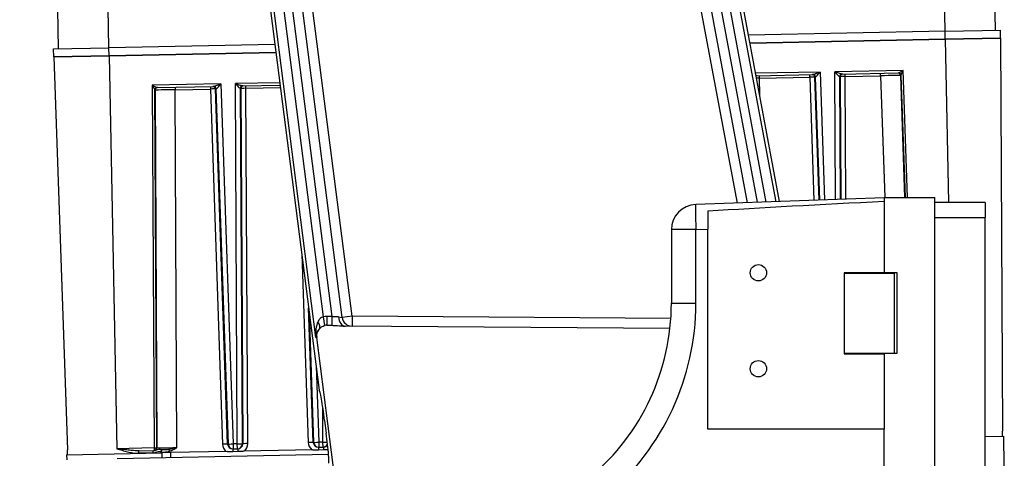
# Model space of a CAD drawing. Units: millimetres. Extents: x 222 to 2986, y 28 to 3891.
# Drawn here: x 461 to 656, y 679 to 766 of the extents above; entities that cross this region are included whole.
import ezdxf

# ---------------------------------------------------------------- set-up
doc = ezdxf.new("R2010")
doc.units = ezdxf.units.MM
doc.header["$LTSCALE"] = 14.285714
doc.layers.add('Dimensions(Hillmar_metric)', color=7, linetype='Continuous', lineweight=13)
doc.layers.add('Visible Edges(Hillmar_metric)', color=7, linetype='Continuous', lineweight=25)
doc.layers.add('Visible Tangent Edges(Hillmar_Metric)', color=7, linetype='Continuous', lineweight=25, true_color=0xc0c0c0)
doc.styles.add('Hillmar_metric_Dimensions', font='arial.ttf')
doc.dimstyles.new('DEFAULT-ISO-Method 1b-Hillmar_metric', dxfattribs={"dimscale": 14.285714, "dimtxt": 2, "dimasz": 2.5, "dimexe": 1, "dimexo": 1, "dimgap": 0.25, "dimtad": 1, "dimtih": 1, "dimtoh": 1, "dimrnd": 1e-08, "dimdsep": 46, "dimtxsty": 'Hillmar_metric_Dimensions', "dimcen": 0.09, "dimdle": 8, "dimclrd": 7, "dimclre": 7, "dimclrt": 7, "dimazin": 2, "dimtfac": 0.75, "dimtmove": 0, "dimatfit": 3, "dimfxl": 1, "dimtolj": 1, "dimlwd": 9, "dimlwe": 9, "dimarcsym": 0})

# ---------------------------------------------------------------- blocks, each defined once
blk = doc.blocks.new('*D32')
at = {"layer": 'Defpoints', "color": 0, "linetype": 'Continuous', "transparency": 16777216}
for p in [(619.49, 1115.02), (398.5, 445.02), (520.65, 445.02)]:
    blk.add_point(p, dxfattribs=at)
at = {"layer": 'Dimensions(Hillmar_metric)', "color": 7, "linetype": 'Continuous', "lineweight": 9, "transparency": 16777216}
for p, q in [((605.21, 1115.02), (384.22, 1115.02)), ((398.5, 1079.31), (398.5, 798.18)), ((398.5, 480.74), (398.5, 761.86)), ((506.36, 445.02), (384.22, 445.02))]:
    blk.add_line(p, q, dxfattribs=at)
at = {"layer": 'Dimensions(Hillmar_metric)', "color": 7, "linetype": 'Continuous', "transparency": 16777216}
for points in [[(392.55, 1079.31), (404.45, 1079.31), (398.5, 1115.02)], [(392.55, 480.74), (404.45, 480.74), (398.5, 445.02)]]:
    blk.add_solid(points, dxfattribs=at)
at = {"layer": 'Dimensions(Hillmar_metric)', "color": 7, "linetype": 'Continuous', "lineweight": 13, "transparency": 16777216, "insert": (398.5, 780.02), "char_height": 28.571, "attachment_point": 5, "style": 'Hillmar_metric_Dimensions'}
blk.add_mtext('\\A1;670', dxfattribs=at)

msp = doc.modelspace()

# ---------------------------------------------------------------- linework, layer by layer
at = {"layer": 'Visible Edges(Hillmar_metric)'}
for p, q in [((562.7197, 957.8255), (605.3106, 729.9829)), ((611.7287, 730.207), (568.9616, 958.9923)), ((524.8767, 707.2178), (503.7055, 872.4687)), ((497.4069, 871.6618), (520.326, 692.7685)), ((654.5605, 764.2049), (654.4054, 772.0559)), ((468.5967, 760.5319), (468.4417, 768.3828)), ((644.5624, 764.0075), (605.5544, 763.237)), ((644.5938, 762.4203), (605.8501, 761.655)), ((605.8501, 761.655), (644.5938, 762.4203)), ((644.5624, 764.0075), (655.5454, 764.2244)), ((644.5938, 762.4203), (655.5768, 762.6372)), ((655.5768, 762.6372), (644.5938, 762.4203)), ((655.5768, 762.6372), (655.5454, 764.2244)), ((655.5768, 762.6372), (655.9602, 684.6222)), ((467.6118, 760.5124), (478.5948, 760.7293)), ((467.6431, 758.9252), (467.6118, 760.5124)), ((511.5358, 761.38), (478.5948, 760.7293)), ((467.6431, 758.9252), (478.6261, 759.1421)), ((478.6261, 759.1421), (467.6431, 758.9252)), ((467.6431, 758.9252), (470.3407, 680.9559)), ((511.7387, 759.7962), (478.6261, 759.1421)), ((478.6261, 759.1421), (511.7387, 759.7962)), ((607.0879, 755.1782), (618.3688, 755.401)), ((624.0846, 755.5139), (635.2833, 755.7351)), ((488.1934, 752.8298), (499.392, 753.051)), ((505.1078, 753.1639), (512.5695, 753.3113)), ((632.5089, 731.02), (642.5089, 731.02)), ((632.5089, 731.02), (632.5089, 730.2258)), ((642.5089, 559.02), (642.5089, 731.02)), ((632.5089, 730.9327), (595.0622, 729.625)), ((632.5089, 730.2258), (632.5089, 730.2231)), ((632.5089, 730.2231), (632.5089, 716.07)), ((652.5089, 730.02), (642.5089, 730.02)), ((652.5089, 730.02), (652.5089, 727.02)), ((597.5089, 728.2962), (597.5089, 724.712)), ((652.5089, 563.02), (652.5089, 727.02)), ((590.2367, 724.6281), (590.2367, 710.02)), ((597.5089, 685.02), (597.5089, 724.712)), ((624.5089, 716.07), (624.5089, 699.97)), ((632.5089, 716.07), (624.5089, 716.07)), ((624.5089, 716.02), (634.5089, 716.02)), ((632.5089, 716.12), (635.0089, 716.12)), ((634.5089, 700.02), (634.5089, 716.02)), ((635.0089, 716.12), (635.0089, 700.02)), ((521.83, 705.649), (522.8279, 705.6418)), ((589.9578, 705.0183), (525.4796, 705.4818)), ((534.7035, 587.1444), (519.828, 703.2543)), ((634.5089, 700.02), (624.5089, 700.02)), ((624.5089, 699.97), (632.5089, 699.97)), ((632.5089, 700.02), (632.5089, 699.97)), ((635.0089, 700.02), (632.5089, 700.02)), ((632.5089, 699.97), (632.5089, 685.02)), ((521.4127, 686.7605), (521.7333, 684.2582)), ((632.5089, 685.02), (597.5089, 685.02)), ((632.5089, 564.1058), (632.5089, 685.02)), ((655.965, 683.6295), (655.9602, 684.6222)), ((652.5089, 683.5612), (656.1519, 683.6332)), ((656.1519, 683.6332), (656.1717, 682.6334)), ((656.1717, 682.6334), (656.3296, 674.6349)), ((470.1882, 679.9601), (489.0723, 680.3331)), ((470.375, 679.9638), (470.3407, 680.9559)), ((484.5746, 680.7443), (487.5805, 680.8037)), ((487.5805, 680.8037), (487.6136, 680.8043)), ((487.6136, 680.8043), (487.629, 680.8047)), ((490.8495, 680.3682), (489.0723, 680.3331)), ((502.0736, 680.5899), (490.8495, 680.3682)), ((503.1745, 681.1117), (503.2504, 681.1132)), ((503.1844, 680.6118), (504.1789, 680.6314)), ((503.2504, 681.1132), (504.0931, 681.1298)), ((504.0931, 681.1298), (504.169, 681.1313)), ((519.0703, 680.9256), (505.2897, 680.6534)), ((520.1712, 681.4474), (520.2471, 681.4489)), ((520.181, 680.9475), (521.1756, 680.9672)), ((520.2471, 681.4489), (521.0898, 681.4656)), ((521.0898, 681.4656), (521.1657, 681.4671)), ((470.1882, 679.9601), (470.2079, 678.9603)), ((522.1864, 679.9869), (480.206, 679.1577))]:
    msp.add_line(p, q, dxfattribs=at)
for centre in [(607.5089, 716.07), (607.5089, 697.02)]:
    msp.add_circle(centre, 1.621, dxfattribs=at)
for centre, radius, start, end in [((595.2367, 724.6281), 5, 92, 180), ((545.2367, 710.02), 45, 310.119167, 0), ((521.8146, 703.5081), 2.1409, 89.588176, 99.627282), ((526.8605, 707.4719), 2, 187.300727, 269.588176)]:
    msp.add_arc(centre, radius, start, end, dxfattribs=at)
for centre, major_axis, ratio, start_param, end_param in [((730.7187, 729.3592), (-191.0077, -6.6701), 0.02616101, 5.25151103, 5.48324588), ((521.8146, 703.5081), (-2.0027, 0.0144), 0.99860445, 5.59062219, 6.41760911), ((521.0954, 686.7628), (-0.7716, 6.0056), 0.05193111, 4.70533678, 6.27613311), ((521.416, 684.2604), (0.7716, -6.0056), 0.05193111, 6.27613311, 7.84692944)]:
    msp.add_ellipse(centre, major_axis=major_axis, ratio=ratio, start_param=start_param, end_param=end_param, dxfattribs=at)
for points, knots in [([(520.355, 704.8816), (520.3694, 704.8985), (520.384, 704.9153), (520.5941, 705.1529), (520.766, 705.2975), (521.0369, 705.4763), (521.1653, 705.5408), (521.3541, 705.5981), (521.4051, 705.6101), (521.4565, 705.6189)], [-0.35800019, -0.35800019, -0.35800019, -0.35800019, -0.352236028, -0.352236028, -0.275656444, -0.275656444, -0.214630571, -0.214630571, -0.192197483, -0.192197483, -0.192197483, -0.192197483]), ([(522.8279, 705.6418), (522.84, 705.6417), (522.852, 705.6416), (523.0085, 705.6399), (523.1505, 705.6356), (523.5199, 705.618), (523.7367, 705.6017), (524.4753, 705.5392), (524.9874, 705.4853), (525.4796, 705.4818)], [-0.258210444, -0.258210444, -0.258210444, -0.258210444, -0.254713483, -0.254713483, -0.212894735, -0.212894735, -0.147651383, -0.147651383, 0, 0, 0, 0]), ([(502.0736, 680.5899), (502.1602, 680.5916), (502.2467, 680.5933), (502.4996, 680.5983), (502.659, 680.6014), (502.9447, 680.6071), (503.0612, 680.6094), (503.1844, 680.6118)], [-0.112209445, -0.112209445, -0.112209445, -0.112209445, -0.086037166, -0.086037166, -0.036964854, -0.036964854, 0, 0, 0, 0]), ([(504.1789, 680.6314), (504.2826, 680.6335), (504.3822, 680.6355), (504.6144, 680.64), (504.7396, 680.6425), (505.0042, 680.6477), (505.1451, 680.6505), (505.2897, 680.6534)], [-0.139399956, -0.139399956, -0.139399956, -0.139399956, -0.105828386, -0.105828386, -0.063975351, -0.063975351, -0.019690553, -0.019690553, -0.019690553, -0.019690553]), ([(519.0703, 680.9256), (519.1569, 680.9273), (519.2434, 680.929), (519.4963, 680.934), (519.6557, 680.9371), (519.9414, 680.9428), (520.0579, 680.9451), (520.181, 680.9475)], [-0.112209445, -0.112209445, -0.112209445, -0.112209445, -0.086037166, -0.086037166, -0.036964854, -0.036964854, 0, 0, 0, 0]), ([(521.1756, 680.9672), (521.2793, 680.9692), (521.3789, 680.9712), (521.611, 680.9758), (521.7363, 680.9782), (521.9422, 680.9823), (522.0211, 680.9839), (522.1014, 680.9854)], [-0.139399956, -0.139399956, -0.139399956, -0.139399956, -0.105828386, -0.105828386, -0.063975351, -0.063975351, -0.038798642, -0.038798642, -0.038798642, -0.038798642])]:
    msp.add_open_spline(points, degree=3, knots=knots, dxfattribs=at)
msp.add_open_spline([(520.2824, 704.7961), (520.3065, 704.8247), (520.3307, 704.8532), (520.355, 704.8816)], degree=3, dxfattribs=at)
at = {"layer": 'Visible Tangent Edges(Hillmar_Metric)'}
for p, q in [((607.3321, 730.0535), (564.6856, 958.193)), ((566.3232, 958.4991), (609.0159, 730.1123)), ((611.0346, 730.1828), (568.2865, 958.8661)), ((561.6522, 952.6516), (603.2892, 729.9123)), ((519.6749, 703.2554), (498.0882, 871.749)), ((521.1669, 707.3265), (500.0692, 872.0028)), ((501.7217, 872.2145), (522.8404, 707.3738)), ((526.8605, 707.4719), (505.6893, 872.7228)), ((644.5624, 764.0075), (644.4074, 771.8584)), ((478.5948, 760.7293), (478.4397, 768.5803)), ((644.5938, 762.4203), (644.5624, 764.0075)), ((644.5938, 762.4203), (645.2337, 730.02)), ((478.6261, 759.1421), (478.5948, 760.7293)), ((478.6261, 759.1421), (480.1666, 681.1499)), ((619.7533, 755.921), (606.9692, 755.6685)), ((607.7642, 754.6989), (607.7545, 755.1914)), ((607.7642, 754.6989), (617.712, 754.8954)), ((607.7817, 751.3219), (607.7642, 754.6989)), ((617.712, 754.8954), (617.7023, 755.3879)), ((617.712, 754.8954), (618.5516, 730.4453)), ((618.7115, 754.9151), (618.7875, 754.9166)), ((619.5507, 730.4802), (618.7115, 754.9151)), ((618.7875, 754.9166), (619.6266, 730.4828)), ((619.7533, 755.921), (620.6257, 730.5177)), ((636.2588, 756.2471), (622.6807, 755.9789)), ((622.812, 730.5941), (622.6807, 755.9789)), ((623.6853, 755.0134), (623.7614, 755.0149)), ((623.8114, 730.629), (623.6853, 755.0134)), ((623.7614, 755.0149), (623.8874, 730.6316)), ((624.7609, 755.0346), (624.7512, 755.5271)), ((624.7609, 755.0346), (631.7615, 755.1729)), ((624.8869, 730.6665), (624.7609, 755.0346)), ((631.7615, 755.1729), (631.7518, 755.6654)), ((631.7615, 755.1729), (632.5909, 731.02)), ((635.7597, 755.2518), (635.7928, 755.2525)), ((636.5918, 731.02), (635.7597, 755.2518)), ((635.7928, 755.2525), (636.625, 731.02)), ((637.1251, 731.02), (636.2588, 756.2471)), ((500.7765, 753.5711), (487.1984, 753.3029)), ((487.1984, 753.3029), (487.5707, 681.2962)), ((491.7249, 752.8996), (491.7346, 752.4071)), ((491.7346, 752.4071), (498.7352, 752.5454)), ((498.7255, 753.0379), (498.7352, 752.5454)), ((498.7352, 752.5454), (501.1558, 682.0572)), ((499.7347, 752.5651), (499.8108, 752.5666)), ((502.1554, 682.0769), (499.7347, 752.5651)), ((499.8108, 752.5666), (502.2314, 682.0784)), ((500.7765, 753.5711), (503.2309, 682.0982)), ((512.5066, 753.8027), (503.7039, 753.6289)), ((504.0737, 682.1148), (503.7039, 753.6289)), ((504.7086, 752.6634), (504.7846, 752.6649)), ((505.0732, 682.1346), (504.7086, 752.6634)), ((504.7846, 752.6649), (505.1492, 682.1361)), ((505.7841, 752.6846), (505.7744, 753.1771)), ((505.7841, 752.6846), (512.6325, 752.8199)), ((506.1488, 682.1558), (505.7841, 752.6846)), ((487.7033, 752.3275), (487.7364, 752.3281)), ((488.0705, 681.3061), (487.7033, 752.3275)), ((487.7364, 752.3281), (488.1037, 681.3067)), ((492.1018, 681.3857), (491.7346, 752.4071)), ((642.5089, 727.02), (652.5089, 727.02)), ((595.1058, 724.6281), (590.2367, 724.6281)), ((595.1058, 724.6281), (597.5089, 724.712)), ((595.1058, 710.02), (595.1058, 724.6281)), ((516.8698, 719.7458), (518.1525, 682.3929)), ((624.9626, 716.02), (624.9624, 716.07)), ((633.1026, 716.12), (633.106, 716.02)), ((590.2367, 710.02), (595.1058, 710.02)), ((519.1521, 682.4126), (518.2363, 709.0796)), ((518.3402, 708.2684), (519.2281, 682.4141)), ((521.4565, 705.6189), (521.1669, 707.3265)), ((521.8424, 707.381), (521.83, 705.649)), ((522.8404, 707.3738), (521.8424, 707.381)), ((522.8404, 707.3738), (522.8279, 705.6418)), ((524.1818, 707.3136), (524.8767, 707.2178)), ((526.8605, 707.4719), (524.8767, 707.2178)), ((526.8605, 707.4719), (526.8461, 705.472)), ((590.1364, 707.0171), (526.8605, 707.4719)), ((519.6749, 703.2554), (519.828, 703.2543)), ((625.0456, 699.97), (625.0454, 700.02)), ((519.7067, 697.6022), (520.2276, 682.4339)), ((521.0704, 682.4505), (521.0342, 689.453)), ((505.1492, 682.1361), (505.0732, 682.1346)), ((519.2281, 682.4141), (519.1521, 682.4126)), ((521.0704, 682.4505), (520.2276, 682.4339)), ((520.2276, 682.4339), (520.2471, 681.4489)), ((521.0898, 681.4656), (521.0704, 682.4505)), ((487.5707, 681.2962), (480.1666, 681.1499)), ((487.2774, 680.305), (484.3711, 680.2476)), ((487.5707, 681.2962), (487.5805, 680.8037)), ((488.1037, 681.3067), (488.0705, 681.3061)), ((489.0723, 680.3331), (489.092, 679.3333)), ((490.8693, 679.3684), (490.8495, 680.3682)), ((502.2314, 682.0784), (502.1554, 682.0769)), ((503.1745, 681.1117), (503.1844, 680.6118)), ((504.0737, 682.1148), (503.2309, 682.0982)), ((503.2309, 682.0982), (503.2504, 681.1132)), ((504.0931, 681.1298), (504.0737, 682.1148)), ((504.169, 681.1313), (504.1789, 680.6314)), ((520.1712, 681.4474), (520.181, 680.9475)), ((521.1657, 681.4671), (521.1756, 680.9672))]:
    msp.add_line(p, q, dxfattribs=at)
for centre, radius, start, end in [((545.1058, 710.02), 50, 310.119167, 0), ((521.8146, 703.5081), 3.873, 89.588176, 99.627282)]:
    msp.add_arc(centre, radius, start, end, dxfattribs=at)
for centre, major_axis, ratio, start_param, end_param in [((607.0978, 754.6783), (-0.0099, 0.4999), 0.93931977, 0, 0.0572712), ((607.1886, 754.6801), (-0.1251, 0.4841), 0.99986397, 6.04993359, 6.28318531), ((607.2646, 754.6816), (-0.1969, 0.4596), 0.99989065, 5.89820695, 6.28318531), ((607.7645, 754.6915), (0.9999, 0.0125), 0.0074162, 1.57095852, 2.22975519), ((617.712, 754.888), (0.9997, 0.027), 0.0074162, 0.01750736, 1.57063413), ((618.2119, 754.8978), (-0.0173, 0.4997), 0.99984776, 4.71238898, 6.26835001), ((618.2879, 754.8993), (-0.0173, 0.4997), 0.99984776, 4.71238898, 6.26835001), ((618.3787, 754.9011), (-0.0099, 0.4999), 0.93931977, 4.73117127, 6.28318531), ((619.7876, 754.9289), (1.0002, 0.0125), 0.00741304, 2.79162466, 3.12430149), ((624.0945, 755.014), (-0.0099, 0.4999), 0.93931977, 0, 1.55201404), ((622.6856, 754.9862), (0.9999, 0.027), 0.00741304, 0.01729116, 0.34996799), ((624.1853, 755.0158), (-0.0025, 0.5), 0.99984776, 0.0148353, 1.57079633), ((624.2613, 755.0173), (-0.0025, 0.5), 0.99984776, 0.0148353, 1.57079633), ((624.7612, 755.0272), (0.9999, 0.0125), 0.0074162, 1.57095852, 3.1240853), ((631.7609, 755.1654), (3.9994, 0.0863), 0.00185385, 0.01747694, 1.57060371), ((635.26, 755.2346), (-0.0173, 0.4997), 0.99984776, 4.71238898, 6.26835001), ((636.2586, 756.2545), (-0.9755, -0.5193), 0.00598584, 0.01463289, 1.56775967), ((635.2931, 755.2352), (-0.0173, 0.4997), 0.99984776, 4.71238898, 6.26825117), ((635.2932, 755.2352), (-0.0173, 0.4997), 0.99985104, 4.71238898, 6.2683006), ((635.2585, 756.2347), (0.0247, -0.4996), 0.03487937, 6.28214892, 6.28498318), ((636.2586, 756.2545), (-0.4659, -1.002), 0.0029496, 0.01163992, 1.56476669), ((635.7582, 756.252), (-0.0346, 0.9995), 0.01745122, 3.14133362, 3.14416788), ((487.1983, 753.3103), (0.5051, -0.9828), 0.0029496, 4.71841862, 6.27154539), ((487.1983, 753.3103), (0.9952, -0.4804), 0.00598584, 4.71542564, 6.26855241), ((488.2033, 752.3299), (-0.0099, 0.4999), 0.9998477, 0, 1.55586219), ((488.2032, 752.3299), (-0.0099, 0.4999), 0.99985245, 0, 1.55591162), ((488.2364, 752.3306), (-0.0099, 0.4999), 0.9998477, 0, 1.55596103), ((488.1984, 753.33), (0.005, 0.5002), 0.03487937, 3.13979478, 3.14262904), ((498.7352, 752.538), (0.9997, 0.027), 0.0074162, 0.01750736, 1.57063413), ((499.2351, 752.5478), (-0.0099, 0.4999), 0.9998477, 4.72722428, 6.28318531), ((499.3111, 752.5493), (-0.0099, 0.4999), 0.9998477, 4.72722428, 6.28318531), ((499.4019, 752.5511), (-0.0099, 0.4999), 0.93931977, 4.73117127, 6.28318531), ((500.8108, 752.579), (1.0002, 0.0125), 0.00741304, 2.79162466, 3.12430149), ((505.1177, 752.664), (-0.0099, 0.4999), 0.93931977, 0, 1.55201404), ((503.7088, 752.6362), (0.9999, 0.027), 0.00741304, 0.01729116, 0.34996799), ((505.2085, 752.6658), (-0.0025, 0.5), 0.99984776, 0.0148353, 1.57079633), ((505.2845, 752.6673), (-0.0025, 0.5), 0.99984776, 0.0148353, 1.57079633), ((505.7844, 752.6772), (0.9999, 0.0125), 0.0074162, 1.57095852, 3.1240853), ((487.6984, 753.3276), (0.0049, -1.0001), 0.01745122, 6.28061008, 6.28344434), ((491.7355, 752.3997), (3.9997, 0.0717), 0.00185385, 1.57098895, 3.12411576), ((595.2367, 724.6281), (-0.1745, 4.997), 0.02616101, 0, 1.56988276), ((521.6559, 703.5092), (-0.3657, 3.9567), 0.50239945, 0.73073366, 1.58851055), ((518.8395, 706.1771), (1.4565, -1.3706), 0.51461803, 0.09247316, 1.1703532), ((525.4939, 707.4817), (-0.0144, -1.9999), 0.65805207, 4.80127308, 6.28318531), ((521.6559, 703.5092), (1.4185, 1.5381), 0.89956244, 1.5636769, 2.39066382), ((504.1488, 682.1311), (0.92, -0.3934), 0.99930969, 5.13645142, 6.69241245), ((506.1491, 682.141), (-1, -0.0052), 0.01483318, 4.71260524, 6.26573202), ((504.1485, 682.146), (1.7558, -0.9586), 0.99969962, 5.9434481, 6.78796136), ((518.1528, 682.3781), (0.9994, 0.0343), 0.01483318, 0.01745329, 1.57058006), ((520.1516, 682.4621), (-1.7166, -1.0272), 0.99969962, 5.77840925, 6.62292251), ((520.1519, 682.4472), (-0.9038, -0.4294), 0.99930969, 5.87395817, 7.4299192), ((520.2273, 682.4487), (-0.9994, -0.0343), 0.01483318, 0.01745329, 1.57058006), ((520.2273, 682.4487), (0.0197, -0.9998), 0.9998477, 4.72722428, 6.28318531), ((521.0701, 682.4654), (1, 0.0052), 0.01483318, 4.71260524, 5.78562509), ((484.5844, 680.2444), (-0.0099, 0.4999), 0.42654938, 0, 1.55596103), ((487.6388, 680.3047), (-0.0099, 0.4999), 0.72277413, 0, 1.55596103), ((487.5706, 681.3036), (0.5, 0.0026), 0.01483318, 4.71260524, 6.26573202), ((487.5706, 681.3036), (0.0025, -0.5), 0.99984776, 0.0148353, 1.57079633), ((487.6037, 681.3042), (0.0099, -0.4999), 0.9998477, 0, 1.55596103), ((492.1027, 681.3931), (-3.9996, -0.0863), 0.00185365, 0.01742289, 1.57054966), ((489.313, 680.5378), (0.1999, 0.4583), 0.86734546, 0.99258116, 1.93514324), ((490.6396, 680.6417), (-0.1852, 0.4644), 0.0052224, 4.72627473, 5.59203968), ((501.1561, 682.0424), (0.9994, 0.0343), 0.01483318, 0.01745329, 1.57058006), ((503.155, 682.1263), (-1.7166, -1.0272), 0.99969962, 5.77840925, 6.62292251), ((503.1553, 682.1115), (-0.9038, -0.4294), 0.99930969, 5.87395817, 7.4299192), ((503.2307, 682.113), (-0.9994, -0.0343), 0.01483318, 0.01745329, 1.57058006), ((503.2307, 682.113), (0.0197, -0.9998), 0.9998477, 4.72722428, 6.28318531), ((504.0734, 682.1297), (1, 0.0052), 0.01483318, 4.71260524, 6.26573202), ((504.0734, 682.1297), (0.0197, -0.9998), 0.9998477, 0, 1.55596103), ((521.0701, 682.4654), (-0.389, -0.9212), 0.99989817, 0.41924654, 1.57079633), ((521.1455, 682.4669), (0.92, -0.3934), 0.99930969, 5.13645142, 6.14843359)]:
    msp.add_ellipse(centre, major_axis=major_axis, ratio=ratio, start_param=start_param, end_param=end_param, dxfattribs=at)
for points in [[(607.0879, 755.1782), (607.0794, 755.178), (607.0704, 755.1783), (607.0607, 755.1789)], [(488.8703, 680.5365), (488.871, 680.4674), (488.8717, 680.3982), (488.8724, 680.3291)], [(490.6426, 680.3641), (490.6415, 680.4591), (490.6405, 680.5541), (490.6395, 680.6491)]]:
    msp.add_open_spline(points, degree=3, dxfattribs=at)
for points, knots in [([(619.7533, 755.921), (619.6288, 755.8667), (619.5034, 755.8121), (619.2587, 755.7072), (619.1391, 755.6566), (618.9497, 755.5796), (618.8779, 755.5511), (618.7305, 755.4954), (618.6545, 755.4684), (618.5322, 755.4304), (618.4827, 755.4172), (618.4132, 755.4043), (618.3893, 755.4014), (618.3688, 755.401)], [-0.210438894, -0.210438894, -0.210438894, -0.210438894, -0.161601056, -0.161601056, -0.113271549, -0.113271549, -0.082410545, -0.082410545, -0.04661757, -0.04661757, -0.017929835, -0.017929835, 0, 0, 0, 0]), ([(618.848, 754.9198), (618.8617, 754.9202), (618.8775, 754.9255), (618.9234, 754.9498), (618.9559, 754.975), (619.0362, 755.048), (619.0859, 755.0999), (619.1823, 755.2074), (619.2292, 755.2622), (619.3528, 755.4109), (619.4309, 755.5085), (619.5904, 755.711), (619.6722, 755.8164), (619.7533, 755.921)], [0, 0, 0, 0, 0.017929835, 0.017929835, 0.04661757, 0.04661757, 0.082410545, 0.082410545, 0.113271549, 0.113271549, 0.161601056, 0.161601056, 0.210438894, 0.210438894, 0.210438894, 0.210438894]), ([(624.0846, 755.5139), (624.0245, 755.5127), (623.9348, 755.5316), (623.7252, 755.5909), (623.6061, 755.6309), (623.4804, 755.6756), (623.3547, 755.7203), (623.2227, 755.7697), (622.9543, 755.8722), (622.817, 755.9257), (622.6807, 755.9789)], [-0.209740537, -0.209740537, -0.209740537, -0.209740537, -0.157130813, -0.157130813, -0.10452109, -0.10452109, -0.10452109, -0.051911366, -0.051911366, 0.000698357, 0.000698357, 0.000698357, 0.000698357]), ([(622.6807, 755.9789), (622.7725, 755.8696), (622.865, 755.7597), (623.0457, 755.5486), (623.1345, 755.4466), (623.2191, 755.3541), (623.3037, 755.2616), (623.3838, 755.1786), (623.5246, 755.0543), (623.5847, 755.0139), (623.6248, 755.0141)], [-0.000698357, -0.000698357, -0.000698357, -0.000698357, 0.051911366, 0.051911366, 0.10452109, 0.10452109, 0.10452109, 0.157130813, 0.157130813, 0.209740537, 0.209740537, 0.209740537, 0.209740537]), ([(500.7765, 753.5711), (500.6424, 753.5126), (500.5073, 753.4537), (500.2431, 753.3407), (500.1132, 753.2861), (499.9894, 753.2364), (499.8655, 753.1868), (499.7481, 753.1422), (499.541, 753.0746), (499.4522, 753.0522), (499.392, 753.051)], [-0.210438894, -0.210438894, -0.210438894, -0.210438894, -0.15782917, -0.15782917, -0.105219447, -0.105219447, -0.105219447, -0.052609723, -0.052609723, 0, 0, 0, 0]), ([(499.8712, 752.5698), (499.9113, 752.5711), (499.9698, 752.6139), (500.1055, 752.7437), (500.1823, 752.8297), (500.2632, 752.9255), (500.344, 753.0213), (500.4288, 753.1267), (500.601, 753.3448), (500.6891, 753.4583), (500.7765, 753.5711)], [0, 0, 0, 0, 0.052609723, 0.052609723, 0.105219447, 0.105219447, 0.105219447, 0.15782917, 0.15782917, 0.210438894, 0.210438894, 0.210438894, 0.210438894]), ([(505.1078, 753.1639), (505.0477, 753.1627), (504.958, 753.1816), (504.7484, 753.2409), (504.6293, 753.2809), (504.5036, 753.3256), (504.3779, 753.3703), (504.2459, 753.4198), (503.9775, 753.5223), (503.8402, 753.5757), (503.7039, 753.6289)], [-0.209740536, -0.209740536, -0.209740536, -0.209740536, -0.157130813, -0.157130813, -0.104521089, -0.104521089, -0.104521089, -0.051911366, -0.051911366, 0.000698358, 0.000698358, 0.000698358, 0.000698358]), ([(503.7039, 753.6289), (503.7957, 753.5196), (503.8882, 753.4097), (504.0689, 753.1986), (504.1578, 753.0966), (504.2423, 753.0041), (504.3269, 752.9116), (504.407, 752.8286), (504.5478, 752.7043), (504.6079, 752.6639), (504.648, 752.6641)], [-0.000698358, -0.000698358, -0.000698358, -0.000698358, 0.051911366, 0.051911366, 0.104521089, 0.104521089, 0.104521089, 0.157130813, 0.157130813, 0.209740536, 0.209740536, 0.209740536, 0.209740536]), ([(521.1669, 707.3265), (520.898, 707.2696), (520.6416, 707.1247), (520.4309, 706.9043), (520.2833, 706.7498), (520.1561, 706.5562), (520.0568, 706.3331)], [-0.278965938, -0.278965938, -0.278965938, -0.278965938, -0.114910805, -0.114910805, -0.114910805, 0, 0, 0, 0]), ([(524.1818, 707.3136), (524.0525, 707.3315), (523.9089, 707.333), (523.5118, 707.3314), (523.2428, 707.3286), (522.9249, 707.3628), (522.8826, 707.3682), (522.8404, 707.3738)], [-3.825444797, -3.825444797, -3.825444797, -3.825444797, -3.724127183, -3.724127183, -3.562019, -3.562019, -3.537188738, -3.537188738, -3.537188738, -3.537188738]), ([(480.1666, 681.1499), (480.5214, 681.0417), (480.8775, 680.9332), (481.5885, 680.7268), (481.9433, 680.6288), (482.2954, 680.5427), (482.6474, 680.4565), (482.9975, 680.3817), (483.6934, 680.274), (484.0372, 680.241), (484.3711, 680.2476)], [-0.001462102, -0.001462102, -0.001462102, -0.001462102, 0.114929899, 0.114929899, 0.231321901, 0.231321901, 0.231321901, 0.347713903, 0.347713903, 0.464105905, 0.464105905, 0.464105905, 0.464105905]), ([(484.5746, 680.7443), (484.2237, 680.7374), (483.8627, 680.7501), (483.1328, 680.7964), (482.7657, 680.83), (482.3967, 680.8693), (482.0277, 680.9086), (481.656, 680.9537), (480.9112, 681.0492), (480.5381, 681.0996), (480.1666, 681.1499)], [-0.464105905, -0.464105905, -0.464105905, -0.464105905, -0.347713903, -0.347713903, -0.231321901, -0.231321901, -0.231321901, -0.114929899, -0.114929899, 0.001462102, 0.001462102, 0.001462102, 0.001462102]), ([(487.2774, 680.305), (487.3904, 680.3073), (487.4999, 680.3267), (487.7751, 680.4013), (487.9336, 680.4713), (488.275, 680.6043), (488.4566, 680.6497), (488.7101, 680.604), (488.7924, 680.5723), (488.8703, 680.5365)], [-0.291182786, -0.291182786, -0.291182786, -0.291182786, -0.239646589, -0.239646589, -0.157188673, -0.157188673, -0.053876659, -0.053876659, 0, 0, 0, 0]), ([(489.0893, 680.9335), (488.9809, 680.95), (488.8711, 680.9645), (488.5562, 680.9836), (488.3612, 680.9589), (488.0608, 680.8898), (487.942, 680.8541), (487.7606, 680.8159), (487.694, 680.8059), (487.629, 680.8047)], [0, 0, 0, 0, 0.053876659, 0.053876659, 0.157188673, 0.157188673, 0.239646589, 0.239646589, 0.291182786, 0.291182786, 0.291182786, 0.291182786]), ([(488.8703, 680.5365), (488.9489, 680.5116), (489.0488, 680.4972), (489.3502, 680.4783), (489.5793, 680.4835), (490.0899, 680.5285), (490.3753, 680.5695), (490.6395, 680.6491)], [-0.164744429, -0.164744429, -0.164744429, -0.164744429, -0.125971021, -0.125971021, -0.063933569, -0.063933569, 0, 0, 0, 0]), ([(490.4985, 681.0002), (490.2996, 680.9587), (490.086, 680.9366), (489.6945, 680.9113), (489.5137, 680.9074), (489.2577, 680.9151), (489.1674, 680.9216), (489.0893, 680.9335)], [0, 0, 0, 0, 0.063933569, 0.063933569, 0.125971021, 0.125971021, 0.164744429, 0.164744429, 0.164744429, 0.164744429]), ([(492.1018, 681.3857), (491.8281, 681.3159), (491.5538, 681.2462), (491.0162, 681.1149), (490.7531, 681.0532), (490.4985, 681.0002)], [-0.000918794, -0.000918794, -0.000918794, -0.000918794, 0.080951345, 0.080951345, 0.162821483, 0.162821483, 0.162821483, 0.162821483]), ([(490.6395, 680.6491), (490.893, 680.7502), (491.1394, 680.8679), (491.6248, 681.1189), (491.8637, 681.2523), (492.1018, 681.3857)], [-0.162821483, -0.162821483, -0.162821483, -0.162821483, -0.080951345, -0.080951345, 0.000918794, 0.000918794, 0.000918794, 0.000918794])]:
    msp.add_open_spline(points, degree=3, knots=knots, dxfattribs=at)

# ---------------------------------------------------------------- dimensions: what is measured, and where the dimension line sits
at = {"layer": 'Dimensions(Hillmar_metric)', "color": 7, "linetype": 'Continuous', "lineweight": 13}
dim = msp.add_linear_dim(base=(398.5021, 445.0239), p1=(619.4913, 1115.0239), p2=(520.6497, 445.0239), angle=270, dimstyle='DEFAULT-ISO-Method 1b-Hillmar_metric', override={"dimgap": 0.25, "dimdec": 2, "dimtol": 0, "dimlim": 0, "dimtp": 0, "dimtm": 0, "dimtdec": 2, "dimtofl": 0, "dimatfit": 1}, dxfattribs=at)
dim.commit()
dim.dimension.update_dxf_attribs({"geometry": '*D32', "text_midpoint": (398.5021, 780.0239), "dimtype": 160})

doc.saveas('drawing.dxf')
